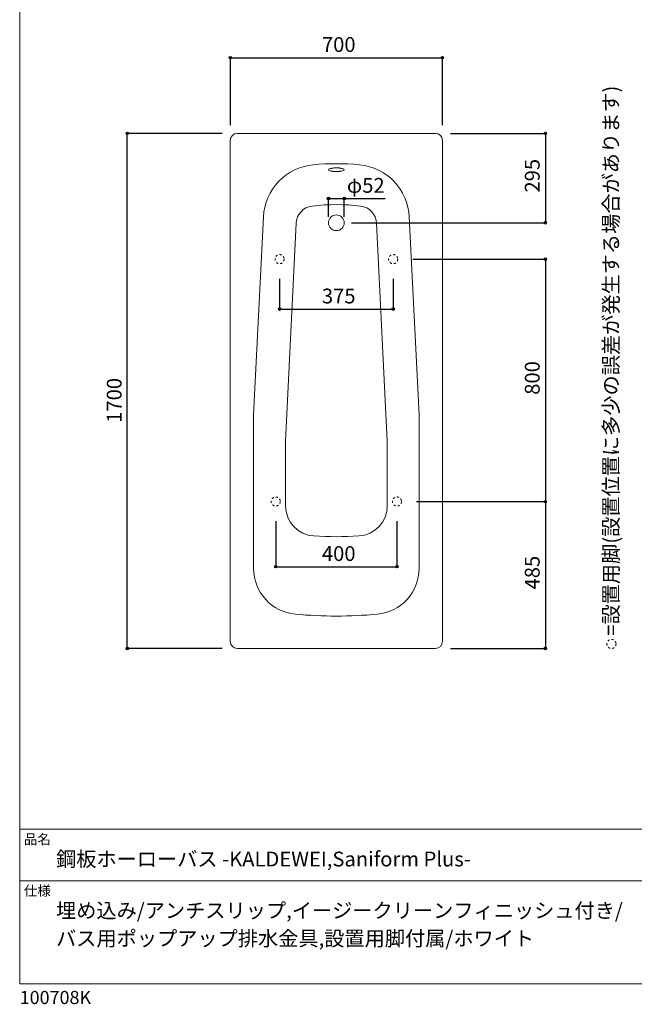
# Model space of a CAD drawing. Units: millimetres. Extents: x -1950 to 1950, y -2856 to 2812.
# Drawn here: x -1950 to 79, y -2856 to 394 of the extents above; entities that cross this region are included whole.
import ezdxf

# ---------------------------------------------------------------- set-up
doc = ezdxf.new("R2010")
doc.units = ezdxf.units.MM
doc.header["$LTSCALE"] = 101.6
doc.header["$PDMODE"] = 1
doc.header["$PDSIZE"] = -2
doc.linetypes.add('STYLE_11', pattern=[0.138889, 0.069444, -0.069444])
for name, color, linetype in [('FLN72-4201', 7, 'Continuous'), ('notes', 7, 'Continuous'), ('template', 7, 'Continuous')]:
    doc.layers.add(name, color=color, linetype=linetype)
doc.styles.get("Standard").update_dxf_attribs({"font": 'txt', "bigfont": 'BIGFONT.SHX'})
doc.styles.add('ＭＳ ゴシック', font='txt', dxfattribs={"bigfont": 'ＭＳ ゴシック'})
doc.dimstyles.new('T-form線あり', dxfattribs={"dimtxt": 48.865234, "dimasz": 7.999512, "dimexe": 0, "dimexo": 50, "dimgap": 0.5, "dimtad": 1, "dimdec": 1, "dimzin": 11, "dimdsep": 46, "dimtxsty": 'ＭＳ ゴシック', "dimblk": 'DOT', "dimcen": 0, "dimazin": 0, "dimtfac": 1, "dimtdec": 1, "dimtix": 1, "dimtmove": 0, "dimatfit": 0, "dimldrblk": 'DOT', "dimfxl": 1, "dimfrac": 2, "dimtolj": 1, "dimtzin": 11, "dimarcsym": 0})
doc.dimstyles.new('Tform長さ固定', dxfattribs={"dimtxt": 48.865234, "dimasz": 7.999512, "dimexe": 0, "dimexo": 50, "dimgap": 0.5, "dimtad": 1, "dimdec": 1, "dimzin": 11, "dimdsep": 46, "dimtxsty": 'ＭＳ ゴシック', "dimblk": 'DOT', "dimcen": 0, "dimazin": 0, "dimtfac": 1, "dimtdec": 1, "dimtix": 1, "dimtmove": 0, "dimatfit": 0, "dimldrblk": 'DOT', "dimfxl": 1, "dimfrac": 2, "dimtolj": 1, "dimtzin": 11, "dimarcsym": 0})

# ---------------------------------------------------------------- blocks, each defined once
blk = doc.blocks.new('*D11')
at = {"linetype": 'Continuous', "lineweight": -2}
h = blk.add_hatch(color=0, dxfattribs=at)
edge = h.paths.add_edge_path()
edge.add_arc((-1092.2, -561.5), 4, 0, 360, ccw=False)
h = blk.add_hatch(color=0, dxfattribs=at)
edge = h.paths.add_edge_path()
edge.add_arc((-717.2, -561.5), 4, 0, 360, ccw=False)
at = {"color": 0, "linetype": 'Continuous', "lineweight": -2}
for p, q in [((-1092.2, -461.4), (-1092.2, -561.5)), ((-717.2, -461.4), (-717.2, -561.5)), ((-1092.2, -561.5), (-717.2, -561.5))]:
    blk.add_line(p, q, dxfattribs=at)
for centre in [(-1092.2, -561.5), (-717.2, -561.5)]:
    blk.add_circle(centre, 4, dxfattribs=at)
at = {"layer": 'Defpoints', "color": 0, "lineweight": 0}
for p in [(-1092.2, -411.4), (-717.2, -411.4), (-1092.2, -561.5)]:
    blk.add_point(p, dxfattribs=at)
at = {"color": 0, "insert": (-952.4, -493.8), "char_height": 48.87, "attachment_point": 1, "line_spacing_factor": 0.782827, "style": 'ＭＳ ゴシック'}
blk.add_mtext('375', dxfattribs=at)
blk = doc.blocks.new('_DOT')
at = {"color": 0, "linetype": 'ByBlock', "lineweight": -2}
blk.add_line((-0.5, 0), (-1, 0), dxfattribs=at)
at = {"color": 0, "linetype": 'ByBlock', "lineweight": -2, "const_width": 0.5}
blk.add_lwpolyline([(-0.25, 0, 1), (0.25, 0, 1)], format="xyb", close=True, dxfattribs=at)
blk = doc.blocks.new('*D12')
at = {"linetype": 'Continuous', "lineweight": -2}
h = blk.add_hatch(color=0, dxfattribs=at)
edge = h.paths.add_edge_path()
edge.add_arc((-1104.7, -1411.5), 4, 0, 360, ccw=False)
h = blk.add_hatch(color=0, dxfattribs=at)
edge = h.paths.add_edge_path()
edge.add_arc((-704.7, -1411.5), 4, 0, 360, ccw=False)
at = {"color": 0, "linetype": 'Continuous', "lineweight": -2}
for p, q in [((-1104.7, -1261.4), (-1104.7, -1411.5)), ((-704.7, -1261.4), (-704.7, -1411.5)), ((-1104.7, -1411.5), (-704.7, -1411.5))]:
    blk.add_line(p, q, dxfattribs=at)
for centre in [(-1104.7, -1411.5), (-704.7, -1411.5)]:
    blk.add_circle(centre, 4, dxfattribs=at)
at = {"layer": 'Defpoints', "color": 0, "lineweight": 0}
for p in [(-1104.7, -1211.4), (-704.7, -1211.4), (-1104.7, -1411.5)]:
    blk.add_point(p, dxfattribs=at)
at = {"color": 0, "insert": (-952.4, -1343.8), "char_height": 48.87, "attachment_point": 1, "line_spacing_factor": 0.782827, "style": 'ＭＳ ゴシック'}
blk.add_mtext('400', dxfattribs=at)
blk = doc.blocks.new('*D13')
at = {"linetype": 'Continuous', "lineweight": -2}
h = blk.add_hatch(color=0, dxfattribs=at)
edge = h.paths.add_edge_path()
edge.add_arc((-214.7, -396.5), 4, 0, 360, ccw=False)
h = blk.add_hatch(color=0, dxfattribs=at)
edge = h.paths.add_edge_path()
edge.add_arc((-214.7, -1196.5), 4, 0, 360, ccw=False)
at = {"color": 0, "linetype": 'Continuous', "lineweight": -2}
for p, q in [((-652.2, -396.5), (-214.7, -396.5)), ((-214.7, -396.5), (-214.7, -1196.5)), ((-639.7, -1196.5), (-214.7, -1196.5))]:
    blk.add_line(p, q, dxfattribs=at)
for centre in [(-214.7, -396.5), (-214.7, -1196.5)]:
    blk.add_circle(centre, 4, dxfattribs=at)
at = {"layer": 'Defpoints', "color": 0, "lineweight": 0}
for p in [(-702.2, -396.5), (-214.7, -396.5), (-689.7, -1196.5)]:
    blk.add_point(p, dxfattribs=at)
at = {"color": 0, "insert": (-282.5, -844.1), "char_height": 48.87, "attachment_point": 1, "rotation": 90, "line_spacing_factor": 0.782827, "style": 'ＭＳ ゴシック'}
blk.add_mtext('800', dxfattribs=at)
blk = doc.blocks.new('*D14')
at = {"linetype": 'Continuous', "lineweight": -2}
h = blk.add_hatch(color=0, dxfattribs=at)
edge = h.paths.add_edge_path()
edge.add_arc((-214.7, -1196.5), 4, 0, 360, ccw=False)
h = blk.add_hatch(color=0, dxfattribs=at)
edge = h.paths.add_edge_path()
edge.add_arc((-214.7, -1681.5), 4, 0, 360, ccw=False)
at = {"color": 0, "linetype": 'Continuous', "lineweight": -2}
for p, q in [((-639.7, -1196.5), (-214.7, -1196.5)), ((-214.7, -1196.5), (-214.7, -1681.5)), ((-527.7, -1681.5), (-214.7, -1681.5))]:
    blk.add_line(p, q, dxfattribs=at)
for centre in [(-214.7, -1196.5), (-214.7, -1681.5)]:
    blk.add_circle(centre, 4, dxfattribs=at)
at = {"layer": 'Defpoints', "color": 0, "lineweight": 0}
for p in [(-689.7, -1196.5), (-214.7, -1196.5), (-577.7, -1681.5)]:
    blk.add_point(p, dxfattribs=at)
at = {"color": 0, "insert": (-282.5, -1486.6), "char_height": 48.87, "attachment_point": 1, "rotation": 90, "line_spacing_factor": 0.782827, "style": 'ＭＳ ゴシック'}
blk.add_mtext('485', dxfattribs=at)
blk = doc.blocks.new('*D15')
at = {"linetype": 'Continuous', "lineweight": -2}
h = blk.add_hatch(color=0, dxfattribs=at)
edge = h.paths.add_edge_path()
edge.add_arc((-1594.7, 18.5), 4, 0, 360, ccw=False)
h = blk.add_hatch(color=0, dxfattribs=at)
edge = h.paths.add_edge_path()
edge.add_arc((-1594.7, -1681.5), 4, 0, 360, ccw=False)
at = {"color": 0, "linetype": 'Continuous', "lineweight": -2}
for p, q in [((-1281.7, 18.5), (-1594.7, 18.5)), ((-1594.7, -1681.5), (-1594.7, 18.5)), ((-1281.7, -1681.5), (-1594.7, -1681.5))]:
    blk.add_line(p, q, dxfattribs=at)
for centre in [(-1594.7, 18.5), (-1594.7, -1681.5)]:
    blk.add_circle(centre, 4, dxfattribs=at)
at = {"layer": 'Defpoints', "color": 0, "lineweight": 0}
for p in [(-1231.7, 18.5), (-1594.7, -1681.5), (-1231.7, -1681.5)]:
    blk.add_point(p, dxfattribs=at)
at = {"color": 0, "insert": (-1662.5, -936.6), "char_height": 48.87, "attachment_point": 1, "rotation": 90, "line_spacing_factor": 0.782827, "style": 'ＭＳ ゴシック'}
blk.add_mtext('1700', dxfattribs=at)
blk = doc.blocks.new('*D18')
at = {"linetype": 'Continuous', "lineweight": -2}
h = blk.add_hatch(color=0, dxfattribs=at)
edge = h.paths.add_edge_path()
edge.add_arc((-1254.7, 268.5), 4, 0, 360, ccw=False)
h = blk.add_hatch(color=0, dxfattribs=at)
edge = h.paths.add_edge_path()
edge.add_arc((-554.7, 268.5), 4, 0, 360, ccw=False)
at = {"color": 0, "linetype": 'Continuous', "lineweight": -2}
for p, q in [((-1254.7, 45.5), (-1254.7, 268.5)), ((-1254.7, 268.5), (-554.7, 268.5)), ((-554.7, 45.5), (-554.7, 268.5))]:
    blk.add_line(p, q, dxfattribs=at)
for centre in [(-1254.7, 268.5), (-554.7, 268.5)]:
    blk.add_circle(centre, 4, dxfattribs=at)
at = {"layer": 'Defpoints', "color": 0, "lineweight": 0}
for p in [(-1254.7, 268.5), (-1254.7, -4.5), (-554.7, -4.5)]:
    blk.add_point(p, dxfattribs=at)
at = {"color": 0, "insert": (-952.3, 336.3), "char_height": 48.87, "attachment_point": 1, "line_spacing_factor": 0.782827, "style": 'ＭＳ ゴシック'}
blk.add_mtext('700', dxfattribs=at)
blk = doc.blocks.new('*D19')
at = {"linetype": 'Continuous', "lineweight": -2}
h = blk.add_hatch(color=0, dxfattribs=at)
edge = h.paths.add_edge_path()
edge.add_arc((-214.7, 18.5), 4, 0, 360, ccw=False)
h = blk.add_hatch(color=0, dxfattribs=at)
edge = h.paths.add_edge_path()
edge.add_arc((-214.7, -276.5), 4, 0, 360, ccw=False)
at = {"color": 0, "linetype": 'Continuous', "lineweight": -2}
for p, q in [((-527.7, 18.5), (-214.7, 18.5)), ((-214.7, 18.5), (-214.7, -276.5)), ((-854.7, -276.5), (-214.7, -276.5))]:
    blk.add_line(p, q, dxfattribs=at)
for centre in [(-214.7, 18.5), (-214.7, -276.5)]:
    blk.add_circle(centre, 4, dxfattribs=at)
at = {"layer": 'Defpoints', "color": 0, "lineweight": 0}
for p in [(-577.7, 18.5), (-214.7, 18.5), (-904.7, -276.5)]:
    blk.add_point(p, dxfattribs=at)
at = {"color": 0, "insert": (-282.5, -176.6), "char_height": 48.87, "attachment_point": 1, "rotation": 90, "line_spacing_factor": 0.782827, "style": 'ＭＳ ゴシック'}
blk.add_mtext('295', dxfattribs=at)
blk = doc.blocks.new('*D20')
at = {"linetype": 'Continuous', "lineweight": -2}
h = blk.add_hatch(color=0, dxfattribs=at)
edge = h.paths.add_edge_path()
edge.add_arc((-930.7, -196.3), 4, 0, 360, ccw=False)
h = blk.add_hatch(color=0, dxfattribs=at)
edge = h.paths.add_edge_path()
edge.add_arc((-878.7, -196.3), 4, 0, 360, ccw=False)
at = {"color": 0, "linetype": 'Continuous', "lineweight": -2}
for p, q in [((-930.7, -256.3), (-930.7, -196.3)), ((-930.7, -196.3), (-878.7, -196.3)), ((-878.7, -256.3), (-878.7, -196.3)), ((-878.7, -196.3), (-743.1, -196.3))]:
    blk.add_line(p, q, dxfattribs=at)
for centre in [(-930.7, -196.3), (-878.7, -196.3)]:
    blk.add_circle(centre, 4, dxfattribs=at)
at = {"layer": 'Defpoints', "color": 0, "lineweight": 0}
for p in [(-930.7, -196.3), (-930.7, -276.5), (-878.7, -276.5)]:
    blk.add_point(p, dxfattribs=at)
at = {"color": 0, "insert": (-870.1, -128.6), "char_height": 48.87, "attachment_point": 1, "line_spacing_factor": 0.782827, "style": 'ＭＳ ゴシック'}
blk.add_mtext('φ52', dxfattribs=at)
blk = doc.blocks.new('グループ-6')
at = {"color": 7, "linetype": 'Continuous', "lineweight": 5}
for p, q in [((-1072.9, -997.2), (-1037.4, -277.9)), ((-736.6, -997.2), (-772.1, -277.9)), ((-1072.9, -997.2), (-1072.7, -1210.4)), ((-736.6, -997.2), (-736.7, -1210.4))]:
    blk.add_line(p, q, dxfattribs=at)
for centre, radius, start, end in [((-977.5, -280.9), 60, 96.9975, 177.176), ((-904.7, -873.5), 657, 83.002, 96.998), ((-832, -280.9), 60, 2.8239, 83.0025), ((-972.7, -1210.3), 100, 180.033, 266.4453), ((-836.7, -1210.3), 100, 273.5547, 359.967), ((-904.7, -115.5), 1197, 266.445, 273.555)]:
    blk.add_arc(centre, radius, start, end, dxfattribs=at)

msp = doc.modelspace()

# ---------------------------------------------------------------- linework, layer by layer
at = {"layer": 'FLN72-4201', "color": 7, "linetype": 'Continuous', "lineweight": 15}
for p, q in [((-1231.72, 18.54), (-577.72, 18.54)), ((-1254.72, -1658.46), (-1254.72, -4.46)), ((-554.72, -4.46), (-554.72, -1658.46)), ((-1177.72, -910.56), (-1145.5, -257.35)), ((-631.72, -910.56), (-663.94, -257.35)), ((-1177.72, -1416.98), (-1177.72, -910.56)), ((-631.72, -1416.98), (-631.72, -910.56)), ((-577.72, -1681.46), (-1231.72, -1681.46))]:
    msp.add_line(p, q, dxfattribs=at)
for points in [[(-930.72, -101.29), (-929.8, -102.87), (-927.52, -104.17), (-924.76, -105.11), (-922.1, -105.75), (-919.77, -106.18), (-917.81, -106.47), (-916.16, -106.67), (-914.78, -106.82), (-913.6, -106.93), (-912.59, -107.01), (-911.7, -107.07), (-909.02, -107.21), (-906.25, -107.28), (-902.35, -107.26), (-897.73, -107.07), (-896.85, -107.01), (-895.83, -106.93), (-894.65, -106.82), (-893.27, -106.67), (-891.62, -106.47), (-889.66, -106.18), (-887.34, -105.75), (-884.68, -105.11), (-881.91, -104.17), (-879.63, -102.87), (-878.72, -101.29), (-879.63, -99.71), (-881.91, -98.41), (-884.68, -97.47), (-887.34, -96.83), (-889.66, -96.4), (-891.62, -96.1), (-893.27, -95.9), (-894.65, -95.76), (-895.83, -95.65), (-896.85, -95.57), (-897.73, -95.51), (-898.51, -95.46), (-900.95, -95.35), (-903.57, -95.29), (-907.52, -95.32), (-912.59, -95.57), (-913.6, -95.65), (-914.78, -95.76), (-916.16, -95.9), (-917.81, -96.1), (-919.77, -96.4)], [(-919.77, -96.4), (-922.1, -96.83), (-924.76, -97.47), (-927.52, -98.41), (-929.8, -99.71), (-930.72, -101.29)]]:
    msp.add_lwpolyline(points, dxfattribs=at)
msp.add_circle((-904.72, -276.46), 26, dxfattribs=at)
at = {"layer": 'FLN72-4201', "color": 7, "linetype": 'STYLE_11', "lineweight": 15}
for centre in [(-1092.25, -396.52), (-717.25, -396.52), (-1104.75, -1196.51), (-704.75, -1196.51)]:
    msp.add_circle(centre, 15, dxfattribs=at)
at = {"layer": 'FLN72-4201', "color": 7, "linetype": 'Continuous', "lineweight": 15}
for centre, radius, start, end in [((-1231.72, -4.46), 23, 90, 180), ((-577.72, -4.46), 23, 0, 90), ((-963.72, -266.32), 182, 95.55044, 177.176), ((-904.72, -873.46), 792, 84.44959, 95.55042), ((-845.72, -266.32), 182, 2.82401, 84.44955), ((-1025.72, -1416.98), 152, 180, 264.81914), ((-783.72, -1416.98), 152, 275.18086, 0), ((-904.72, -82.46), 1492, 264.8192, 275.18079), ((-1231.72, -1658.46), 23, 180, 270), ((-577.72, -1658.46), 23, 270, 0)]:
    msp.add_arc(centre, radius, start, end, dxfattribs=at)
at = {"layer": 'FLN72-4201', "color": 20, "linetype": 'Continuous', "lineweight": 5}
msp.add_point((-554.73, -831.43), dxfattribs=at)
at = {"layer": 'notes', "color": 7, "linetype": 'STYLE_11', "lineweight": 15}
msp.add_circle((3.34, -1666.46), 15, dxfattribs=at)
at = {"layer": 'template', "color": 7, "linetype": 'Continuous', "lineweight": 5}
for p, q in [((1950, -2278), (-1950, -2278)), ((1950, -2448), (-1950, -2448))]:
    msp.add_line(p, q, dxfattribs=at)
at = {"layer": 'template', "color": 7, "linetype": 'Continuous', "lineweight": 5, "flags": 128}
msp.add_lwpolyline([(1950, 2812), (-1950, 2812), (-1950, -2788), (1950, -2788), (1950, 2812)], dxfattribs=at)

# ---------------------------------------------------------------- block references
at = {"layer": 'FLN72-4201', "color": 7}
msp.add_blockref('グループ-6', (0, 0), dxfattribs=at)

# ---------------------------------------------------------------- texts
at = {"layer": 'notes', "color": 7, "insert": (-22.67, -1639.33), "char_height": 55.5625, "attachment_point": 1, "rotation": 90, "line_spacing_factor": 0.782827}
msp.add_mtext('{\\H0.8795x;\\l=設置用脚(設置位置に多少の誤差が発生する場合があります)}', dxfattribs=at)
at = {"layer": 'template', "color": 7, "attachment_point": 1, "style": 'ＭＳ ゴシック'}
for s, insert, char_height, line_spacing_factor in [('品名', (-1936, -2294.83), 32.577, 0.782827), ('鋼板ホーローバス -KALDEWEI,Saniform Plus-', (-1830, -2351.99), 48.8652, 0.782827), ('仕様', (-1936, -2464.83), 32.577, 0.782827), ('埋め込み/アンチスリップ,イージークリーンフィニッシュ付き/\\Pバス用ポップアップ排水金具,設置用脚付属/ホワイト', (-1830, -2521.99), 48.8652, 1.13075), ('100708K', (-1950, -2811.71), 43.436, 0.782827)]:
    msp.add_mtext(s, dxfattribs=dict(at, insert=insert, char_height=char_height, line_spacing_factor=line_spacing_factor))

# ---------------------------------------------------------------- dimensions: what is measured, and where the dimension line sits
at = {"layer": 'notes', "color": 7, "linetype": 'Continuous', "lineweight": 5}
for base, p1, p2, picture, middle in [((-1254.72, 268.54), (-554.72, -4.46), (-1254.72, -4.46), '*D18', (-904.72, 268.54)), ((-1092.25, -561.52), (-717.25, -411.42), (-1092.25, -411.42), '*D11', (-904.75, -561.52)), ((-1104.75, -1411.51), (-704.75, -1211.41), (-1104.75, -1211.41), '*D12', (-904.75, -1411.51))]:
    dim = msp.add_linear_dim(base=base, p1=p1, p2=p2, dimstyle='T-form線あり', override={"dimgap": 10, "dimpost": '<>', "dimtxsty": 'ＭＳ ゴシック', "dimtmove": 2}, dxfattribs=at)
    dim.commit()
    dim.dimension.update_dxf_attribs({"geometry": picture, "text_midpoint": middle})
dim = msp.add_linear_dim(base=(-1594.75, -1681.46), p1=(-1231.72, 18.54), p2=(-1231.72, -1681.46), angle=90, dimstyle='T-form線あり', override={"dimgap": 10, "dimpost": '<>', "dimtxsty": 'ＭＳ ゴシック', "dimtmove": 2}, dxfattribs=at)
dim.commit()
dim.dimension.update_dxf_attribs({"geometry": '*D15', "text_midpoint": (-1604.75, -873.08), "dimtype": 128})
for base, p1, p2, picture, middle in [((-214.72, 18.54), (-904.72, -276.46), (-577.72, 18.54), '*D19', (-214.72, -128.96)), ((-214.72, -396.52), (-689.75, -1196.51), (-702.25, -396.52), '*D13', (-214.72, -796.51)), ((-214.7165, -1196.5066), (-577.7166, -1681.4581), (-689.7499, -1196.5066), '*D14', (-214.7165, -1438.9823))]:
    dim = msp.add_linear_dim(base=base, p1=p1, p2=p2, angle=90, dimstyle='T-form線あり', override={"dimgap": 10, "dimpost": '<>', "dimtxsty": 'ＭＳ ゴシック', "dimtmove": 2}, dxfattribs=at)
    dim.commit()
    dim.dimension.update_dxf_attribs({"geometry": picture, "text_midpoint": middle})
dim = msp.add_linear_dim(base=(-930.72, -196.32), p1=(-878.72, -276.46), p2=(-930.72, -276.46), dimstyle='Tform長さ固定', override={"dimgap": 10, "dimpost": 'φ<>', "dimtxsty": 'ＭＳ ゴシック', "dimtix": 0, "dimtmove": 2}, dxfattribs=at)
dim.commit()
dim.dimension.update_dxf_attribs({"geometry": '*D20', "text_midpoint": (-870.1, -186.32), "dimtype": 128})

doc.saveas('drawing.dxf')
